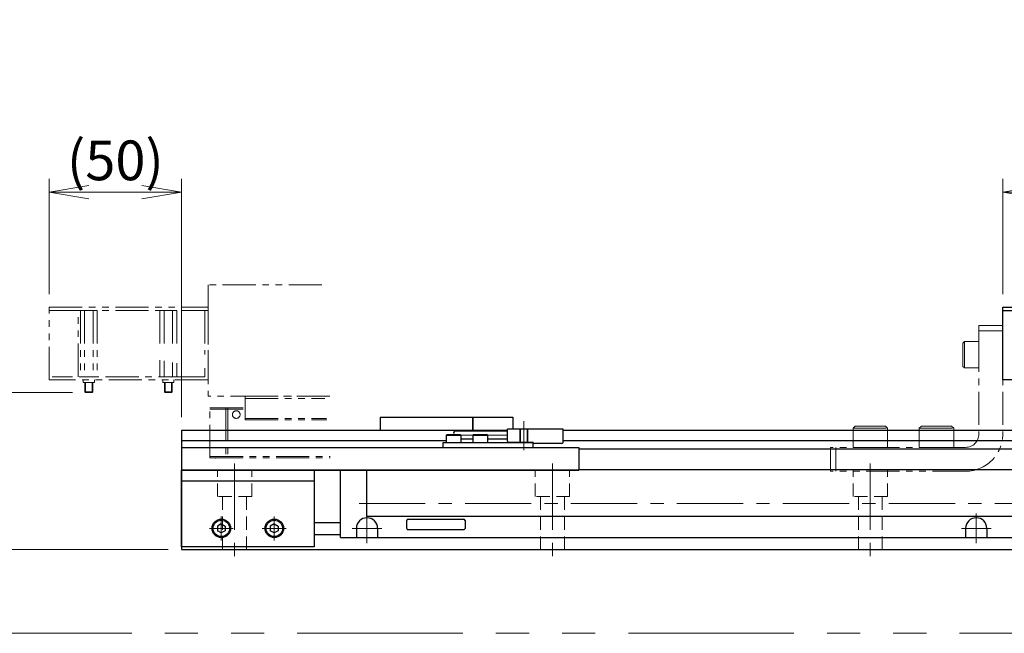
# Model space of a CAD drawing. Extents: x 2662 to 4635, y -5649 to -3228.
# Drawn here: x 3468 to 3840, y -5063 to -4832 of the extents above; entities that cross this region are included whole.
import ezdxf

# ---------------------------------------------------------------- set-up
doc = ezdxf.new("R2010")
doc.units = 0
doc.header["$MEASUREMENT"] = 0
for name, pattern in [('CENTER', [2, 1.25, -0.25, 0.25, -0.25]), ('HIDDEN', [0.375, 0.25, -0.125]), ('PHANTOM2', [1.25, 0.625, -0.125, 0.125, -0.125, 0.125, -0.125])]:
    doc.linetypes.add(name, pattern=pattern)
doc.layers.get('0').update_dxf_attribs({"linetype": 'CONTINUOUS'})
for name, color, linetype, lineweight in [('中心線', 1, 'CENTER', 15), ('二点鎖線', 5, 'PHANTOM2', 13), ('実線', 255, 'CONTINUOUS', 30), ('寸法', 3, 'CONTINUOUS', 13), ('破線', 252, 'HIDDEN', 13)]:
    doc.layers.add(name, color=color, linetype=linetype, lineweight=lineweight)
doc.styles.get("Standard").update_dxf_attribs({"font": 'MS Gothic.ttf'})
doc.dimstyles.new('STD-I1', dxfattribs={"dimscale": 2, "dimtxt": 3, "dimasz": 3, "dimexe": 1, "dimexo": 1, "dimgap": 0.75, "dimtad": 1, "dimdec": 8, "dimzin": 9, "dimdsep": 46, "dimtxsty": 'STANDARD', "dimblk1": 'OPEN', "dimblk2": 'OPEN', "dimsah": 1, "dimcen": 2.5, "dimclrd": 4, "dimclre": 4, "dimclrt": 256, "dimadec": 7, "dimazin": 2, "dimtm": 1e-09, "dimtfac": 0.8, "dimtdec": 8, "dimtmove": 0, "dimatfit": 0, "dimldrblk": 'OPEN', "dimfxl": 1, "dimtolj": 1, "dimtzin": 9, "dimlwd": 15, "dimlwe": 15, "dimarcsym": 0})

# ---------------------------------------------------------------- blocks, each defined once
blk = doc.blocks.new('_OPEN')
at = {"color": 0, "linetype": 'ByBlock'}
for p, q in [((-1, 0.167), (0, 0)), ((0, 0), (-1, -0.167)), ((0, 0), (-1, 0))]:
    blk.add_line(p, q, dxfattribs=at)
blk = doc.blocks.new('*D59')
at = {"layer": '寸法', "color": 4, "lineweight": 15, "ltscale": 30}
for p, q in [((3839.09, -4935.35), (3839.09, -4891.85)), ((3899.09, -4926.85), (3899.09, -4891.85)), ((3884.09, -4896.85), (3854.09, -4896.85))]:
    blk.add_line(p, q, dxfattribs=at)
at = {"layer": '寸法', "color": 4, "lineweight": 15, "ltscale": 30, "xscale": 15, "yscale": 15, "zscale": 15, "rotation": 180}
blk.add_blockref('_OPEN', (3839.09, -4896.85), dxfattribs=at)
at = {"layer": '寸法', "color": 4, "lineweight": 15, "ltscale": 30, "xscale": 15, "yscale": 15, "zscale": 15}
blk.add_blockref('_OPEN', (3899.09, -4896.85), dxfattribs=at)
at = {"layer": '寸法', "ltscale": 30, "insert": (3869.09, -4885.6), "char_height": 15, "attachment_point": 5}
blk.add_mtext('\\A1;60', dxfattribs=at)
blk = doc.blocks.new('*D60')
at = {"layer": '寸法', "color": 4, "lineweight": 15, "ltscale": 30}
for p, q in [((3479.09, -4935.35), (3479.09, -4891.85)), ((3529.09, -4981.85), (3529.09, -4891.85)), ((3514.09, -4896.85), (3494.09, -4896.85))]:
    blk.add_line(p, q, dxfattribs=at)
at = {"layer": '寸法', "color": 4, "lineweight": 15, "ltscale": 30, "xscale": 15, "yscale": 15, "zscale": 15, "rotation": 180}
blk.add_blockref('_OPEN', (3479.09, -4896.85), dxfattribs=at)
at = {"layer": '寸法', "color": 4, "lineweight": 15, "ltscale": 30, "xscale": 15, "yscale": 15, "zscale": 15}
blk.add_blockref('_OPEN', (3529.09, -4896.85), dxfattribs=at)
at = {"layer": '寸法', "ltscale": 30, "insert": (3504.09, -4884.85), "char_height": 15, "attachment_point": 5}
blk.add_mtext('\\A1;(50)', dxfattribs=at)
blk = doc.blocks.new('*D61')
at = {"layer": '寸法', "color": 4, "lineweight": 15, "ltscale": 30}
for p, q in [((3487.88, -4972.55), (3439.09, -4972.55)), ((3444.09, -5016.85), (3444.09, -4987.55)), ((3524.09, -5031.85), (3439.09, -5031.85))]:
    blk.add_line(p, q, dxfattribs=at)
at = {"layer": '寸法', "color": 4, "lineweight": 15, "ltscale": 30, "xscale": 15, "yscale": 15, "zscale": 15}
for p, rotation in [((3444.09, -4972.55), 90), ((3444.09, -5031.85), 270)]:
    blk.add_blockref('_OPEN', p, dxfattribs=dict(at, rotation=rotation))
at = {"layer": '寸法', "ltscale": 30, "insert": (3432.09, -5002.2), "char_height": 15, "attachment_point": 5, "rotation": 90}
blk.add_mtext('\\A1;(59)', dxfattribs=at)

msp = doc.modelspace()

# ---------------------------------------------------------------- linework, layer by layer
at = {"layer": '中心線', "ltscale": 20}
for p, q in [((3658.29137191, -4994.35267804), (3658.29137191, -4983.35267804)), ((3652.09137191, -4988.60267804), (3629.09137191, -4988.60267804)), ((3549.09137191, -4999.35267804), (3549.09137191, -5034.85267804)), ((3669.09137191, -4999.35267804), (3669.09137191, -5034.85267804)), ((3789.09137191, -4999.35267804), (3789.09137191, -5034.85267804)), ((3596.09137191, -5014.43167804), (3980.69760633, -5014.43167804)), ((3544.09137191, -5019.33667824), (3544.09137191, -5028.36867784)), ((3564.09137191, -5019.33667824), (3564.09137191, -5028.36867784)), ((3599.09137191, -5029.45267804), (3599.09137191, -5018.25267804)), ((3829.09137191, -5029.45267804), (3829.09137191, -5018.25267804)), ((3539.57537091, -5023.85267804), (3548.60737141, -5023.85267804)), ((3559.57537091, -5023.85267804), (3568.60737141, -5023.85267804)), ((3604.69137191, -5023.85267804), (3593.49137191, -5023.85267804)), ((3834.69137191, -5023.85267804), (3823.49137191, -5023.85267804))]:
    msp.add_line(p, q, dxfattribs=at)
at = {"layer": '二点鎖線', "ltscale": 20}
for p, q in [((3582.0876673, -4931.85267807), (3539.09137196, -4931.85267807)), ((3539.09137196, -4931.85267807), (3539.09137196, -4973.85267807)), ((3479.09137196, -4941.55267804), (3479.09137196, -4940.35267804)), ((3479.09137196, -4940.35267804), (3539.09137196, -4940.35267804)), ((3479.09137196, -4967.75267804), (3479.09137196, -4941.55267804)), ((3479.09137196, -4941.55267804), (3539.09137196, -4941.55267804)), ((3479.09137196, -4941.55267804), (3539.09137196, -4941.55267804)), ((3490.09137196, -4966.55267804), (3490.09137196, -4941.55267804)), ((3490.91594548, -4941.55267804), (3490.91594548, -4966.55267804)), ((3490.91594548, -4941.55267804), (3497.26679844, -4941.55267804)), ((3492.50365872, -4941.55267804), (3492.50365872, -4966.55267804)), ((3495.6790852, -4941.55267804), (3495.6790852, -4966.55267804)), ((3497.26679844, -4941.55267804), (3497.26679844, -4966.55267804)), ((3520.91594548, -4941.55267804), (3520.91594548, -4955.22370019)), ((3520.91594548, -4941.55267804), (3527.26679844, -4941.55267804)), ((3522.50365872, -4941.55267804), (3522.50365872, -4955.50365687)), ((3525.6790852, -4941.55267804), (3525.6790852, -4956.06357024)), ((3527.26679844, -4941.55267804), (3527.26679844, -4956.34352692)), ((3537.89137196, -4941.55267804), (3537.89137196, -4958.21692589)), ((3539.09137196, -4940.35267804), (3539.09137196, -4941.55267804)), ((3539.09137196, -4941.55267804), (3539.09137196, -4958.42851827)), ((3830.09137191, -4947.25267804), (3830.09137191, -4988.25267804)), ((3830.09137191, -4947.25267804), (3839.09137191, -4947.25267804)), ((3839.09137191, -4947.25267804), (3839.09137191, -4988.25267804)), ((3830.09137191, -4949.25267804), (3839.09137191, -4949.25267804)), ((3824.69137191, -4953.25267804), (3824.09137191, -4953.85267804)), ((3824.09137191, -4962.65267804), (3824.09137191, -4953.85267804)), ((3824.69137191, -4963.25267804), (3824.69137191, -4953.25267804)), ((3824.69137191, -4953.25267804), (3830.09137191, -4953.25267804)), ((3830.09137191, -4963.25267804), (3830.09137191, -4953.25267804)), ((3520.91594548, -4960.30083325), (3520.91594548, -4966.55267804)), ((3522.50365872, -4960.58078993), (3522.50365872, -4966.55267804)), ((3525.6790852, -4961.1407033), (3525.6790852, -4966.55267804)), ((3527.26679844, -4961.42065998), (3527.26679844, -4966.55267804)), ((3537.89137196, -4963.29405895), (3537.89137196, -4966.55267804)), ((3539.09137196, -4963.50565132), (3539.09137196, -4967.75267804)), ((3824.69137191, -4963.25267804), (3824.09137191, -4962.65267804)), ((3824.69137191, -4963.25267804), (3830.09137191, -4963.25267804)), ((3826.04137191, -4963.25267804), (3826.04137191, -4963.25277804)), ((3827.39137191, -4963.25267804), (3827.39147191, -4963.25267804)), ((3539.09137196, -4967.75267804), (3479.09137196, -4967.75267804)), ((3537.89137196, -4966.55267804), (3480.29137196, -4966.55267804)), ((3497.26679844, -4966.55267804), (3490.91594548, -4966.55267804)), ((3491.96637196, -4968.75267804), (3491.96637196, -4967.75267804)), ((3496.21637196, -4968.75267804), (3491.96637196, -4968.75267804)), ((3492.59137196, -4972.26842872), (3492.59137196, -4968.75267879)), ((3492.87562196, -4972.55267879), (3492.87562196, -4968.75267804)), ((3495.30712196, -4972.55267879), (3495.30712196, -4968.75267804)), ((3495.59137196, -4972.26842872), (3495.59137196, -4968.75267804)), ((3496.21637196, -4968.75267804), (3496.21637196, -4967.75267804)), ((3527.26679844, -4966.55267804), (3520.91594548, -4966.55267804)), ((3521.96637196, -4968.75267804), (3521.96637196, -4967.75267804)), ((3526.21637196, -4968.75267804), (3521.96637196, -4968.75267804)), ((3522.59137196, -4972.26842872), (3522.59137196, -4968.75267879)), ((3522.87562196, -4972.55267879), (3522.87562196, -4968.75267804)), ((3525.30712196, -4972.55267879), (3525.30712196, -4968.75267804)), ((3525.59137196, -4972.26842872), (3525.59137196, -4968.75267804)), ((3526.21637196, -4968.75267804), (3526.21637196, -4967.75267804)), ((3492.59137196, -4972.26842872), (3495.59137196, -4972.26842872)), ((3492.59137196, -4972.26842872), (3492.87562196, -4972.55267879)), ((3492.87562196, -4972.55267879), (3495.30712196, -4972.55267879)), ((3495.59137196, -4972.26842872), (3495.30712196, -4972.55267879)), ((3522.59137196, -4972.26842872), (3525.59137196, -4972.26842872)), ((3522.59137196, -4972.26842872), (3522.87562196, -4972.55267879)), ((3522.87562196, -4972.55267879), (3525.30712196, -4972.55267879)), ((3525.59137196, -4972.26842872), (3525.30712196, -4972.55267879)), ((3585.10526292, -4973.85267807), (3539.09137196, -4973.85267807)), ((3553.09137196, -4973.85267807), (3583.10526292, -4973.85267807)), ((3553.09137196, -4982.85267807), (3553.09137196, -4973.85267807)), ((3553.09137196, -4974.85267807), (3583.19401573, -4974.85267807)), ((3539.79137196, -4978.35267807), (3553.09137196, -4978.35267807)), ((3539.79137196, -4997.25267807), (3539.79137196, -4978.35267807)), ((3539.79137196, -4978.85267807), (3553.09137196, -4978.85267807)), ((3545.75000579, -4978.35267807), (3545.75000579, -4997.25267807)), ((3546.59528448, -4978.35267807), (3546.59528448, -4997.25267807)), ((3553.09137196, -4982.35267807), (3583.85966182, -4982.35267807)), ((3553.09137196, -4982.85267807), (3583.90403823, -4982.85267807)), ((3782.59137191, -4986.05267804), (3783.39137191, -4985.25267804)), ((3782.59137191, -4986.05267804), (3795.59137191, -4986.05267804)), ((3782.59137191, -4986.05267804), (3782.59137191, -4993.25267804)), ((3783.39137191, -4985.25267804), (3794.79137191, -4985.25267804)), ((3795.59137191, -4986.05267804), (3794.79137191, -4985.25267804)), ((3795.59137191, -4986.05267804), (3795.59137191, -4993.25267804)), ((3807.59137191, -4986.05267804), (3808.39137191, -4985.25267804)), ((3807.59137191, -4986.05267804), (3820.59137191, -4986.05267804)), ((3807.59137191, -4986.05267804), (3807.59137191, -4993.25267804)), ((3808.39137191, -4985.25267804), (3819.79137191, -4985.25267804)), ((3820.59137191, -4986.05267804), (3819.79137191, -4985.25267804)), ((3820.59137191, -4986.05267804), (3820.59137191, -4993.25267804)), ((3774.09137191, -5002.25267804), (3774.09137191, -4993.25267804)), ((3825.09137191, -4993.25267804), (3774.09137191, -4993.25267804)), ((3776.09137191, -5002.25267804), (3776.09137191, -4993.25267804)), ((3782.59137191, -4993.25267804), (3795.59137191, -4993.25267804)), ((3807.59137191, -4993.25267804), (3820.59137191, -4993.25267804)), ((3539.79137196, -4996.75267807), (3585.13770232, -4996.75267807)), ((3539.79137196, -4997.25267807), (3585.18207873, -4997.25267807)), ((3825.09137191, -5002.25267804), (3774.09137191, -5002.25267804))]:
    msp.add_line(p, q, dxfattribs=at)
at = {"layer": '二点鎖線', "color": 6, "ltscale": 100}
msp.add_lwpolyline([(2756.45200736, -4493.48259671), (4635.28397261, -4493.48259671), (4635.28397261, -5063.48259671), (2756.45200736, -5063.48259671)], close=True, dxfattribs=at)
at = {"layer": '二点鎖線', "ltscale": 20}
msp.add_circle((3549.73894288, -4980.85267807), 1.45, dxfattribs=at)
for radius in [5, 14]:
    msp.add_arc((3825.09137191, -4988.25267804), radius, 270, 0, dxfattribs=at)
at = {"layer": '二点鎖線', "ltscale": 20, "extrusion": (1, 0, -1e-16)}
msp.add_point((3541.79137196, -4997.25267807), dxfattribs=at)
msp.add_point((3541.79137196, -4997.25267807), dxfattribs=at)
at = {"layer": '実線', "color": 1, "ltscale": 20}
for p, q in [((3839.09137191, -4941.55267804), (3839.09137191, -4940.35267804)), ((3839.09137191, -4940.35267804), (3899.09137191, -4940.35267804)), ((3839.09137191, -4941.55267804), (3899.09137191, -4941.55267804))]:
    msp.add_line(p, q, dxfattribs=at)
at = {"layer": '実線', "color": 5, "ltscale": 20}
for p, q in [((3839.09137191, -4967.75267804), (3839.09137191, -4941.55267804)), ((3839.09137191, -4941.55267804), (3899.09137191, -4941.55267804)), ((3899.09137191, -4967.75267804), (3839.09137191, -4967.75267804))]:
    msp.add_line(p, q, dxfattribs=at)
at = {"layer": '実線', "ltscale": 20}
for p, q in [((3604.09137191, -4981.85267804), (3604.09137191, -4986.85267804)), ((3604.09137191, -4981.85267804), (3639.09137191, -4981.85267804)), ((3639.09137191, -4981.85267804), (3639.09137191, -4986.85267804)), ((3629.04137191, -4988.65267804), (3629.34137191, -4988.35267804)), ((3629.34137191, -4988.35267804), (3634.24137191, -4988.35267804)), ((3634.54137191, -4988.65267804), (3634.24137191, -4988.35267804)), ((3639.04137191, -4988.65267804), (3639.34137191, -4988.35267804)), ((3639.34137191, -4988.35267804), (3644.24137191, -4988.35267804)), ((3644.54137191, -4988.65267804), (3644.24137191, -4988.35267804)), ((3629.04137191, -4988.65267804), (3629.04137191, -4991.35267804)), ((3629.04137191, -4988.65267804), (3634.54137191, -4988.65267804)), ((3629.04137191, -4991.35267804), (3634.54137191, -4991.35267804)), ((3634.54137191, -4988.65267804), (3634.54137191, -4991.35267804)), ((3639.04137191, -4988.65267804), (3639.04137191, -4991.35267804)), ((3639.04137191, -4988.65267804), (3644.54137191, -4988.65267804)), ((3639.04137191, -4991.35267804), (3644.54137191, -4991.35267804)), ((3644.54137191, -4988.65267804), (3644.54137191, -4991.35267804)), ((3529.09137191, -4993.35267804), (3679.09137191, -4993.35267804)), ((3529.09137191, -4993.35267804), (3529.09137191, -5001.85267804)), ((3679.09137191, -4993.35267804), (3679.09137191, -5001.85267804)), ((3529.09137191, -5001.85267804), (3679.09137191, -5001.85267804)), ((3589.09137191, -5027.35267804), (3589.09137191, -5001.85267804)), ((3599.09137191, -5019.35267804), (3599.09137191, -5001.85267804)), ((3971.91919021, -5001.75267804), (3679.09137191, -5001.75267804)), ((4001.320745, -5019.35267804), (3599.09137191, -5019.35267804)), ((3614.09137191, -5023.85267804), (3614.09137191, -5020.85267804)), ((3614.59137191, -5020.35267804), (3635.59137191, -5020.35267804)), ((3636.09137191, -5020.85267804), (3636.09137191, -5023.85267804)), ((3544.09137191, -5022.12062734), (3542.59137191, -5022.98665289)), ((3542.59137191, -5022.98665265), (3542.59137191, -5024.71870319)), ((3544.09137191, -5025.58472874), (3542.59137191, -5024.71870319)), ((3544.09137191, -5022.12062704), (3545.59137191, -5022.98665247)), ((3545.59137191, -5024.71870361), (3544.09137191, -5025.58472904)), ((3545.59137191, -5022.98665265), (3545.59137191, -5024.71870361)), ((3564.09137191, -5022.12062734), (3562.59137191, -5022.98665289)), ((3562.59137191, -5022.98665265), (3562.59137191, -5024.71870319)), ((3564.09137191, -5025.58472874), (3562.59137191, -5024.71870319)), ((3564.09137191, -5022.12062704), (3565.59137191, -5022.98665247)), ((3565.59137191, -5024.71870361), (3564.09137191, -5025.58472904)), ((3565.59137191, -5022.98665265), (3565.59137191, -5024.71870361)), ((3595.09137191, -5023.85267804), (3595.09137191, -5027.35267804)), ((3603.09137191, -5023.85267804), (3603.09137191, -5027.35267804)), ((3635.59137191, -5024.35267804), (3614.59137191, -5024.35267804)), ((3825.09137191, -5023.85267804), (3825.09137191, -5027.35267804)), ((3833.09137191, -5023.85267804), (3833.09137191, -5027.35267804)), ((3589.09137191, -5027.35267804), (4025.09137191, -5027.35267804))]:
    msp.add_line(p, q, dxfattribs=at)
at = {"layer": '実線', "color": 6, "ltscale": 20}
for p, q in [((3639.09137191, -4986.85267804), (3639.09137191, -4981.85267804)), ((3639.09137191, -4981.85267804), (3654.09137191, -4981.85267804)), ((3654.09137191, -4981.85267804), (3654.09137191, -4986.35267804)), ((3652.09137191, -4986.85267804), (3529.09137191, -4986.85267804)), ((3529.09137191, -4986.85267804), (3529.09137191, -5001.85267804)), ((3899.79137191, -4986.85267804), (3673.09137191, -4986.85267804)), ((3629.04137191, -4990.82788667), (3529.09137191, -4990.82788667)), ((3627.79137191, -4991.35267804), (3661.79137191, -4991.35267804)), ((3627.79137191, -4993.35267804), (3627.79137191, -4991.35267804)), ((3661.79137191, -4993.35267804), (3661.79137191, -4991.35267804)), ((3899.79137191, -4990.82788667), (3673.09137191, -4990.82788667)), ((3627.79137191, -4993.35267804), (3661.79137191, -4993.35267804)), ((3899.79137191, -4993.96326942), (3679.09137191, -4993.96326942)), ((3679.09137191, -5001.85267804), (3529.09137191, -5001.85267804))]:
    msp.add_line(p, q, dxfattribs=at)
at = {"layer": '実線', "color": 91, "ltscale": 20}
for p, q in [((3652.09137191, -4987.10267804), (3632.09137191, -4987.10267804)), ((3673.09137191, -4986.35267804), (3652.09137191, -4986.35267804)), ((3652.09137191, -4990.85267804), (3652.09137191, -4986.35267804)), ((3673.09137191, -4991.35267804), (3673.09137191, -4986.35267804)), ((3639.04137191, -4990.10267804), (3634.54137191, -4990.10267804)), ((3652.09137191, -4990.10267804), (3644.54137191, -4990.10267804)), ((3661.79137191, -4991.35267804), (3652.59137191, -4991.35267804)), ((3661.79137191, -4991.35267804), (3661.79137191, -4991.35267804)), ((3672.59137191, -4991.85267804), (3662.29137191, -4991.85267804))]:
    msp.add_line(p, q, dxfattribs=at)
at = {"layer": '実線', "color": 4, "ltscale": 20}
for p, q in [((3529.09137191, -5030.85267804), (3529.09137191, -5001.85267804)), ((3529.09137191, -5001.85267804), (3579.09137191, -5001.85267804)), ((3579.09137191, -5001.85267804), (3579.09137191, -5030.85267804)), ((3529.09137191, -5005.85267804), (3579.09137191, -5005.85267804)), ((3579.09137191, -5030.85267804), (3529.09137191, -5030.85267804))]:
    msp.add_line(p, q, dxfattribs=at)
at = {"layer": '実線', "color": 2, "ltscale": 20}
for p, q in [((3529.09137191, -5001.85267804), (3679.09137191, -5001.85267804)), ((3529.09137191, -5001.85267804), (3529.09137191, -5031.85267804)), ((3579.09137191, -5021.60267804), (3589.09137191, -5021.60267804)), ((3579.09137191, -5026.10267804), (3589.09137191, -5026.10267804)), ((3529.09137191, -5031.85267804), (4529.09137191, -5031.85267804))]:
    msp.add_line(p, q, dxfattribs=at)
at = {"layer": '実線', "ltscale": 20}
for centre, radius in [((3544.09137191, -5023.85267804), 3.5), ((3544.09137191, -5023.85267804), 3.1), ((3564.09137191, -5023.85267804), 3.5), ((3564.09137191, -5023.85267804), 3.1)]:
    msp.add_circle(centre, radius, dxfattribs=at)
at = {"layer": '実線', "color": 91, "ltscale": 20}
for centre, start, end in [((3652.59137191, -4990.85267804), 180, 270), ((3662.29137191, -4991.35267804), 180, 270), ((3672.59137191, -4991.35267804), 270, 0)]:
    msp.add_arc(centre, 0.5, start, end, dxfattribs=at)
at = {"layer": '実線', "ltscale": 20}
for centre, radius, start, end in [((3599.09137191, -5023.85267804), 4, 0, 180), ((3614.59137191, -5020.85267804), 0.5, 90, 180), ((3635.59137191, -5020.85267804), 0.5, 0, 90), ((3829.09137191, -5023.85267804), 4, 0, 180), ((3614.59137191, -5023.85267804), 0.5, 180, 270), ((3635.59137191, -5023.85267804), 0.5, 270, 0)]:
    msp.add_arc(centre, radius, start, end, dxfattribs=at)
at = {"layer": '実線', "color": 91, "ltscale": 20}
msp.add_open_spline([(3632.09137191, -4987.10267804), (3631.94137191, -4987.35011394), (3631.69320622, -4987.75948128), (3631.85561526, -4988.18990373), (3631.94205868, -4988.35267804)], degree=3, knots=[0, 0, 0, 0, 0.8077747211, 1.3364131524, 1.3364131524, 1.3364131524, 1.3364131524], dxfattribs=at)
at = {"layer": '実線', "ltscale": 20}
msp.add_point((3603.09137191, -5027.35267804), dxfattribs=at)
at = {"layer": '破線', "ltscale": 20}
for p, q in [((3656.79137191, -4991.35267804), (3656.79137191, -4986.35267804)), ((3657.04137191, -4991.35267804), (3657.04137191, -4986.35267804)), ((3659.54137191, -4991.35267804), (3659.54137191, -4986.35267804)), ((3659.79137191, -4991.35267804), (3659.79137191, -4986.35267804)), ((3542.59137191, -5011.85267804), (3542.59137191, -5001.85267804)), ((3555.59137191, -5011.85267804), (3555.59137191, -5001.85267804)), ((3662.59137191, -5011.85267804), (3662.59137191, -5001.85267804)), ((3675.59137191, -5011.85267804), (3675.59137191, -5001.85267804)), ((3782.59137191, -5011.85267804), (3782.59137191, -5001.85267804)), ((3795.59137191, -5011.85267804), (3795.59137191, -5001.85267804)), ((3555.59137191, -5011.85267804), (3542.59137191, -5011.85267804)), ((3544.59137191, -5031.85267804), (3544.59137191, -5011.85267804)), ((3553.59137191, -5031.85267804), (3553.59137191, -5011.85267804)), ((3675.59137191, -5011.85267804), (3662.59137191, -5011.85267804)), ((3664.59137191, -5031.85267804), (3664.59137191, -5011.85267804)), ((3673.59137191, -5031.85267804), (3673.59137191, -5011.85267804)), ((3795.59137191, -5011.85267804), (3782.59137191, -5011.85267804)), ((3784.59137191, -5031.85267804), (3784.59137191, -5011.85267804)), ((3793.59137191, -5031.85267804), (3793.59137191, -5011.85267804))]:
    msp.add_line(p, q, dxfattribs=at)

# ---------------------------------------------------------------- dimensions: what is measured, and where the dimension line sits
at = {"layer": '寸法', "ltscale": 20}
dim = msp.add_linear_dim(base=(3479.0913719578, -4896.8526780424), p1=(3529.0913719078, -4986.8526780424), p2=(3479.0913719578, -4940.3526780424), text='(<>)', dimstyle='STD-I1', override={"dimscale": 5, "dimtm": 0, "dimatfit": 1}, dxfattribs=at)
dim.commit()
dim.dimension.update_dxf_attribs({"geometry": '*D60', "text_midpoint": (3504.0913719328, -4884.8526780424)})
dim = msp.add_linear_dim(base=(3839.0913719078, -4896.8526780424), p1=(3899.0913719078, -4931.8526780424), p2=(3839.0913719078, -4940.3526780424), dimstyle='STD-I1', override={"dimscale": 5, "dimpost": '', "dimtm": 0, "dimatfit": 1}, dxfattribs=at)
dim.commit()
dim.dimension.update_dxf_attribs({"geometry": '*D59', "text_midpoint": (3869.0913719078, -4885.6026780424)})
dim = msp.add_linear_dim(base=(3444.09137196, -4972.55267879), p1=(3529.09137191, -5031.85267804), p2=(3492.87562196, -4972.55267879), angle=90, text='(59)', dimstyle='STD-I1', override={"dimscale": 5, "dimtm": 0, "dimatfit": 1}, dxfattribs=at)
dim.commit()
dim.dimension.update_dxf_attribs({"geometry": '*D61', "text_midpoint": (3432.08774677, -5002.20267842)})

doc.saveas('drawing.dxf')
